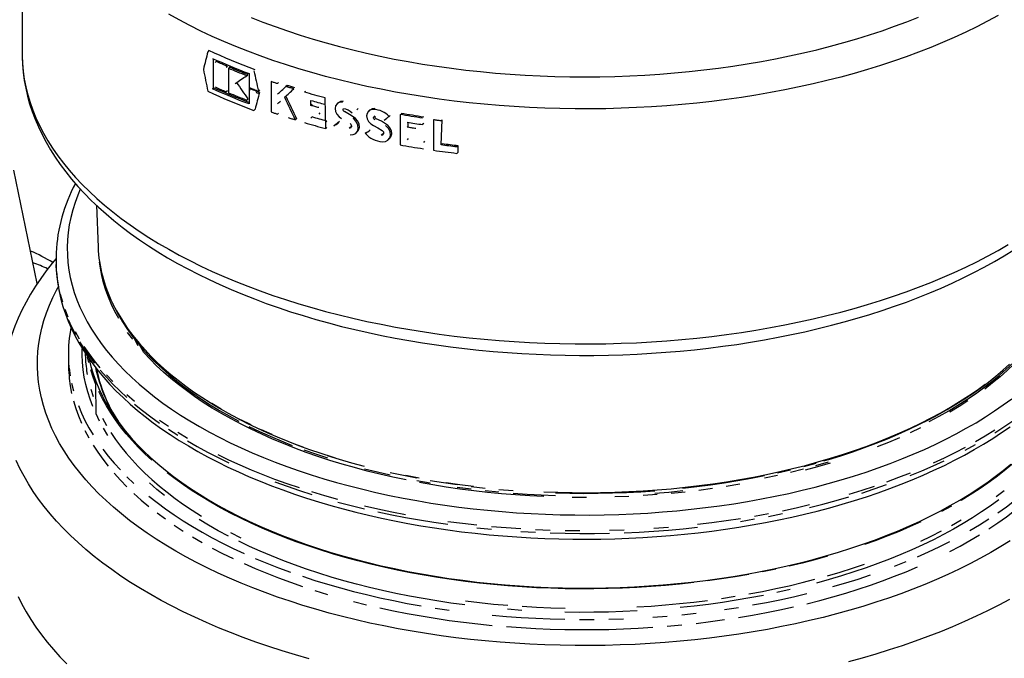
# Model space of a CAD drawing. Units: millimetres. Extents: x 106884 to 118760, y 94712 to 103137.
# Drawn here: x 117514 to 117930, y 96406 to 96676 of the extents above; entities that cross this region are included whole.
import ezdxf

# ---------------------------------------------------------------- set-up
doc = ezdxf.new("R2010")
doc.units = ezdxf.units.MM

# ---------------------------------------------------------------- blocks, each defined once
blk = doc.blocks.new('93930_170B - iso')
at = {"color": 0}
for p, q in [((3051.05, 3269.67), (3051.05, 3071.12)), ((3208.8, 3074.3), (3207.84, 3073.36)), ((3212.68, 3042.95), (3212.68, 3067.3)), ((3215.01, 3065.05), (3214.05, 3064.11)), ((3224.39, 3060.97), (3223.44, 3060.04)), ((3226.29, 3060.17), (3225.34, 3059.24)), ((3225.34, 3059.24), (3225.34, 3038.67)), ((3241.67, 3053.99), (3240.72, 3053.07)), ((3242.67, 3054.9), (3242.67, 3029.18)), ((3261.36, 3048.14), (3261.36, 3022.42)), ((3267.59, 3047.26), (3266.65, 3046.35)), ((3274.76, 3044.91), (3273.83, 3044)), ((3212.68, 3042.95), (3211.72, 3042.01)), ((3224.39, 3040.4), (3223.44, 3039.47)), ((3243.62, 3041.93), (3242.67, 3041.01)), ((3251.47, 3041.06), (3250.53, 3040.14)), ((3290.43, 3040.09), (3289.5, 3039.18)), ((3241.67, 3033.42), (3240.72, 3032.5)), ((3294.99, 3027.95), (3294.99, 3032.19)), ((3295.92, 3028.86), (3294.99, 3027.95)), ((3307.43, 3008.45), (3306.89, 3034.31)), ((3317.82, 3030.06), (3316.89, 3029.15)), ((3322.16, 3031.56), (3321.22, 3030.65)), ((3247.73, 3024.7), (3246.79, 3023.78)), ((3267.59, 3021.55), (3266.65, 3020.63)), ((3302.51, 3021.61), (3301.58, 3020.7)), ((3334.78, 3025.24), (3333.84, 3024.33)), ((3344.55, 3023.86), (3343.61, 3022.95)), ((3349.02, 3025.5), (3348.08, 3024.59)), ((3370.24, 3020.32), (3370.24, 2994.61)), ((3282.65, 3016.72), (3281.72, 3015.81)), ((3295.92, 3018.19), (3294.99, 3017.28)), ((3308.36, 3014.76), (3307.43, 3013.85)), ((3319.23, 3014.28), (3314.29, 3010.56)), ((3331.62, 3017.73), (3330.68, 3016.82)), ((3362.05, 3019.58), (3361.1, 3018.66)), ((3377.23, 3010.55), (3377.23, 3013.71)), ((3390.32, 3012.67), (3389.37, 3011.75)), ((3398.65, 3015.77), (3398.65, 2990.05)), ((3404.88, 2994.59), (3405.84, 3015.84)), ((3405.84, 3015.84), (3404.88, 3014.9)), ((3308.36, 3009.36), (3307.43, 3008.45)), ((3328.14, 3009.57), (3327.21, 3008.66)), ((3341.87, 3005.19), (3340.93, 3004.28)), ((3355.2, 3003.7), (3354.26, 3002.78)), ((3377.23, 3010.55), (3376.28, 3009.62)), ((3360.53, 2999.08), (3361.47, 3000)), ((3377.23, 2999.88), (3376.28, 2998.95)), ((3390.91, 2997.67), (3389.96, 2996.74)), ((3405.84, 2995.52), (3404.88, 2994.59)), ((3419.25, 2993.82), (3418.28, 2992.88)), ((3419.25, 2988.42), (3418.28, 2987.48)), ((3419.25, 2988.42), (3419.25, 2993.82)), ((3063.76, 2877.49), (3043.96, 2973.17)), ((3113.72, 2943.6), (3115.1, 2908.23)), ((3079.58, 2898.42), (3079.58, 2896.27)), ((3080.08, 2887.53), (3080.85, 2878.94)), ((3090.05, 2818.21), (3090.05, 2809.64))]:
    blk.add_line(p, q, dxfattribs=at)
at = {"color": 0, "flags": 128}
for points in [[(3244.4, 3102.3), (3254.47, 3098.34), (3264.75, 3094.52), (3275.23, 3090.85), (3285.9, 3087.34), (3296.76, 3083.98), (3307.8, 3080.77), (3319, 3077.73), (3330.36, 3074.84), (3341.88, 3072.12), (3353.54, 3069.57), (3365.33, 3067.18), (3377.25, 3064.97), (3389.28, 3062.92), (3401.41, 3061.05), (3413.64, 3059.35), (3425.96, 3057.83), (3438.36, 3056.49), (3450.83, 3055.32), (3463.35, 3054.33), (3475.92, 3053.53), (3488.53, 3052.9), (3501.17, 3052.45), (3513.83, 3052.19), (3526.5, 3052.1), (3539.16, 3052.2), (3551.82, 3052.48), (3564.46, 3052.94), (3577.06, 3053.58), (3589.63, 3054.4), (3602.15, 3055.4), (3614.61, 3056.58), (3627, 3057.93), (3639.32, 3059.47), (3651.54, 3061.18), (3663.67, 3063.06), (3675.7, 3065.12), (3687.6, 3067.35), (3699.39, 3069.74), (3711.03, 3072.31), (3722.54, 3075.04), (3733.89, 3077.94), (3745.09, 3080.99), (3756.11, 3084.21), (3766.96, 3087.58), (3777.62, 3091.11), (3788.08, 3094.78), (3798.34, 3098.61), (3808.4, 3102.58)], [(3875.55, 3104), (3866.68, 3099.16), (3857.55, 3094.46), (3848.17, 3089.88), (3838.56, 3085.43), (3828.71, 3081.12), (3818.65, 3076.95), (3808.36, 3072.93), (3797.87, 3069.04), (3787.17, 3065.31), (3776.29, 3061.73), (3765.21, 3058.3), (3753.96, 3055.03), (3742.54, 3051.92), (3730.97, 3048.96), (3719.24, 3046.18), (3707.36, 3043.55), (3695.35, 3041.1), (3683.22, 3038.81), (3670.97, 3036.69), (3658.62, 3034.75), (3646.16, 3032.98), (3633.62, 3031.38), (3621, 3029.97), (3608.31, 3028.72), (3595.55, 3027.66), (3582.75, 3026.78), (3569.9, 3026.07), (3557.02, 3025.55), (3544.12, 3025.21), (3531.2, 3025.04), (3518.28, 3025.06), (3505.37, 3025.26), (3492.47, 3025.64), (3479.6, 3026.2), (3466.76, 3026.94), (3453.96, 3027.86), (3441.22, 3028.96), (3428.54, 3030.24), (3415.93, 3031.69), (3403.41, 3033.32), (3390.97, 3035.13), (3378.64, 3037.11), (3366.41, 3039.26), (3354.3, 3041.58), (3342.32, 3044.07), (3330.48, 3046.73), (3318.78, 3049.55), (3307.23, 3052.53), (3295.85, 3055.68), (3284.63, 3058.98), (3273.59, 3062.44), (3262.75, 3066.05), (3252.09, 3069.82), (3241.64, 3073.73), (3231.4, 3077.79), (3221.37, 3081.98), (3211.58, 3086.32), (3202.01, 3090.79), (3192.68, 3095.4), (3183.61, 3100.13), (3174.78, 3104.99)], [(3051.05, 3071.12), (3051.05, 3070.13), (3051.28, 3063.47), (3051.86, 3056.83), (3052.79, 3050.19), (3054.07, 3043.57), (3055.7, 3036.97), (3057.68, 3030.39), (3060, 3023.85), (3062.67, 3017.34), (3065.68, 3010.87), (3069.03, 3004.44), (3072.72, 2998.06), (3076.75, 2991.74), (3081.11, 2985.48), (3085.79, 2979.27), (3090.81, 2973.14), (3096.14, 2967.08), (3101.79, 2961.1), (3107.76, 2955.2), (3114.04, 2949.38), (3120.62, 2943.65), (3127.5, 2938.02), (3134.67, 2932.49), (3142.14, 2927.06), (3149.89, 2921.73), (3157.91, 2916.52), (3166.21, 2911.42), (3174.78, 2906.44), (3183.61, 2901.58), (3192.68, 2896.85), (3202.01, 2892.24), (3211.58, 2887.77), (3221.37, 2883.43), (3231.4, 2879.23), (3241.64, 2875.18), (3252.09, 2871.26), (3262.75, 2867.5), (3273.59, 2863.89), (3284.63, 2860.43), (3295.85, 2857.12), (3307.23, 2853.98), (3318.78, 2850.99), (3330.48, 2848.17), (3342.32, 2845.52), (3354.3, 2843.03), (3366.41, 2840.7), (3378.64, 2838.55), (3390.97, 2836.57), (3403.41, 2834.77), (3415.93, 2833.14), (3428.54, 2831.68), (3441.22, 2830.41), (3453.96, 2829.31), (3466.76, 2828.39), (3479.6, 2827.65), (3492.47, 2827.09), (3505.37, 2826.71), (3518.28, 2826.51), (3531.2, 2826.49), (3544.12, 2826.65), (3557.02, 2827), (3569.9, 2827.52), (3582.75, 2828.22), (3595.55, 2829.11), (3608.31, 2830.17), (3621, 2831.41), (3633.62, 2832.83), (3646.16, 2834.43), (3658.62, 2836.2), (3670.97, 2838.14), (3683.22, 2840.26), (3695.35, 2842.54), (3707.36, 2845), (3719.24, 2847.62), (3730.97, 2850.41), (3742.54, 2853.36), (3753.96, 2856.48), (3765.21, 2859.75), (3776.29, 2863.18), (3787.17, 2866.76), (3797.87, 2870.49), (3808.36, 2874.37), (3818.65, 2878.4), (3828.71, 2882.57), (3838.56, 2886.88), (3848.17, 2891.32), (3857.55, 2895.9), (3866.68, 2900.61), (3875.55, 2905.45), (3884.17, 2910.4)], [(3051.08, 3071.11), (3051.06, 3069.08), (3051.32, 3062.42), (3051.89, 3055.77), (3052.77, 3049.13), (3053.97, 3042.5), (3055.48, 3035.9), (3057.31, 3029.32), (3059.45, 3022.76), (3061.91, 3016.24), (3064.68, 3009.74), (3067.76, 3003.29), (3071.15, 2996.88), (3074.86, 2990.52), (3078.88, 2984.2), (3083.21, 2977.95), (3087.84, 2971.76), (3092.77, 2965.64), (3098.01, 2959.6), (3103.53, 2953.63), (3109.35, 2947.75), (3115.46, 2941.96), (3121.84, 2936.26), (3128.5, 2930.66), (3135.42, 2925.16), (3142.61, 2919.77), (3150.06, 2914.49), (3157.75, 2909.32), (3165.7, 2904.27), (3173.88, 2899.33), (3182.29, 2894.52), (3190.93, 2889.84), (3199.78, 2885.28), (3208.85, 2880.85), (3218.13, 2876.56), (3227.61, 2872.4), (3237.29, 2868.37), (3247.15, 2864.49), (3257.19, 2860.74), (3267.4, 2857.13), (3277.79, 2853.67), (3288.33, 2850.36), (3299.03, 2847.19), (3309.88, 2844.18), (3320.86, 2841.31), (3331.98, 2838.59), (3343.23, 2836.03), (3354.59, 2833.63), (3366.06, 2831.38), (3377.64, 2829.29), (3389.31, 2827.35), (3401.07, 2825.58), (3412.92, 2823.96), (3424.83, 2822.51), (3436.81, 2821.22), (3448.85, 2820.1), (3460.94, 2819.13), (3473.07, 2818.33), (3485.23, 2817.7), (3497.43, 2817.23), (3509.64, 2816.92), (3521.86, 2816.78), (3534.08, 2816.81), (3546.3, 2817), (3558.5, 2817.36), (3570.68, 2817.88), (3582.84, 2818.57), (3594.95, 2819.42), (3607.03, 2820.43), (3619.05, 2821.61), (3631.01, 2822.95), (3642.9, 2824.45), (3654.71, 2826.12), (3666.45, 2827.94), (3678.09, 2829.92), (3689.63, 2832.06), (3701.07, 2834.36), (3712.39, 2836.82), (3723.59, 2839.42), (3734.67, 2842.19), (3745.61, 2845.1), (3756.41, 2848.16), (3767.05, 2851.37), (3777.55, 2854.73), (3787.88, 2858.24), (3798.04, 2861.88), (3808.02, 2865.67), (3817.82, 2869.6), (3827.44, 2873.67), (3836.85, 2877.87), (3846.07, 2882.21), (3855.07, 2886.68), (3863.86, 2891.27), (3872.44, 2896), (3880.78, 2900.85), (3888.89, 2905.82)], [(3247.73, 3058.13), (3242.69, 3060.03), (3237.69, 3061.97), (3232.75, 3063.94), (3227.85, 3065.95), (3223.01, 3067.99), (3218.22, 3070.06), (3213.49, 3072.16), (3208.8, 3074.3)], [(3211.72, 3067.73), (3215.48, 3066.05), (3219.27, 3064.4), (3223.09, 3062.76), (3226.94, 3061.15), (3230.83, 3059.55), (3234.74, 3057.98), (3238.69, 3056.43), (3242.67, 3054.9)], [(3224.39, 3060.97), (3223.21, 3061.47), (3222.03, 3061.98), (3220.85, 3062.48), (3219.67, 3062.99), (3218.5, 3063.5), (3217.33, 3064.02), (3216.17, 3064.53), (3215.01, 3065.05)], [(3240.72, 3053.07), (3238.77, 3053.82), (3236.83, 3054.58), (3234.9, 3055.35), (3232.97, 3056.12), (3231.05, 3056.89), (3229.14, 3057.67), (3227.23, 3058.45), (3225.34, 3059.24)], [(3241.67, 3053.99), (3239.72, 3054.75), (3237.78, 3055.51), (3235.84, 3056.27), (3233.92, 3057.04), (3232, 3057.82), (3230.09, 3058.6), (3228.19, 3059.38), (3226.29, 3060.17)], [(3266.65, 3046.35), (3265.99, 3046.57), (3265.32, 3046.79), (3264.66, 3047.01), (3264, 3047.24), (3263.34, 3047.46), (3262.68, 3047.69), (3262.02, 3047.91), (3261.36, 3048.14)], [(3281.36, 3042.83), (3280.53, 3043.09), (3279.71, 3043.35), (3278.88, 3043.6), (3278.06, 3043.86), (3277.23, 3044.12), (3276.41, 3044.39), (3275.59, 3044.65), (3274.76, 3044.91)], [(3207.84, 3039.93), (3212.53, 3037.79), (3217.27, 3035.69), (3222.06, 3033.62), (3226.9, 3031.59), (3231.8, 3029.59), (3236.74, 3027.62), (3241.74, 3025.68), (3246.79, 3023.78)], [(3242.67, 3029.18), (3238.69, 3030.71), (3234.74, 3032.26), (3230.83, 3033.84), (3226.94, 3035.43), (3223.09, 3037.05), (3219.27, 3038.68), (3215.48, 3040.34), (3211.72, 3042.01)], [(3242.67, 3030.46), (3239.64, 3031.63), (3235.69, 3033.19), (3231.77, 3034.76), (3227.89, 3036.36), (3224.04, 3037.98), (3220.22, 3039.61), (3216.43, 3041.27), (3212.68, 3042.95)], [(3214.05, 3043.54), (3215.21, 3043.03), (3216.38, 3042.51), (3217.55, 3042), (3218.72, 3041.49), (3219.9, 3040.98), (3221.07, 3040.47), (3222.26, 3039.97), (3223.44, 3039.47)], [(3225.34, 3038.67), (3227.23, 3037.88), (3229.14, 3037.1), (3231.05, 3036.32), (3232.97, 3035.54), (3234.9, 3034.77), (3236.83, 3034.01), (3238.77, 3033.25), (3240.72, 3032.5)], [(3242.67, 3043.07), (3243.65, 3042.7), (3244.63, 3042.33), (3245.61, 3041.96), (3246.59, 3041.59), (3247.57, 3041.23), (3248.56, 3040.87), (3249.54, 3040.5)], [(3243.65, 3040.64), (3242.67, 3041.01)], [(3251.47, 3039), (3250.49, 3039.36), (3249.5, 3039.73), (3248.51, 3040.09), (3247.53, 3040.46), (3246.55, 3040.82), (3245.57, 3041.19), (3244.59, 3041.56), (3243.62, 3041.93)], [(3250.53, 3038.08), (3249.54, 3038.45), (3248.56, 3038.81)], [(3280.43, 3041.92), (3279.6, 3042.18), (3278.77, 3042.43), (3277.95, 3042.69), (3277.12, 3042.95), (3276.3, 3043.21), (3275.47, 3043.47), (3274.65, 3043.73), (3273.83, 3044)], [(3306.89, 3034.31), (3304.7, 3034.9), (3302.51, 3035.49), (3300.32, 3036.09), (3298.15, 3036.7), (3295.97, 3037.31), (3293.81, 3037.93), (3291.65, 3038.55), (3289.5, 3039.18)], [(3294.99, 3032.19), (3296.47, 3031.77), (3297.95, 3031.35), (3299.43, 3030.94), (3300.92, 3030.53), (3302.41, 3030.12), (3303.9, 3029.71), (3305.39, 3029.31), (3306.89, 3028.91)], [(3321.22, 3030.65), (3318.9, 3030.35), (3317.01, 3029.26), (3315.78, 3027.51), (3315.33, 3025.29), (3315.72, 3022.85), (3316.89, 3020.46), (3318.73, 3018.4), (3320.93, 3016.95)], [(3322.16, 3031.56), (3319.83, 3031.26), (3317.95, 3030.18), (3317.85, 3030.04)], [(3261.36, 3022.42), (3262.02, 3022.2), (3262.68, 3021.97), (3263.34, 3021.75), (3264, 3021.52), (3264.66, 3021.3), (3265.32, 3021.08), (3265.99, 3020.85), (3266.65, 3020.63)], [(3301.58, 3026.1), (3300.75, 3026.33), (3299.93, 3026.56), (3299.1, 3026.79), (3298.28, 3027.02), (3297.45, 3027.25), (3296.63, 3027.48), (3295.81, 3027.71), (3294.99, 3027.95)], [(3331.62, 3017.73), (3327.56, 3020.43), (3323.27, 3022.75)], [(3348.08, 3024.59), (3345.68, 3024.21), (3343.73, 3023.06), (3342.46, 3021.27), (3342, 3019.03), (3342.4, 3016.61), (3343.61, 3014.27), (3345.5, 3012.27), (3347.79, 3010.88)], [(3349.02, 3025.5), (3346.62, 3025.13), (3344.67, 3023.98), (3344.57, 3023.84)], [(3389.37, 3017.15), (3386.97, 3017.52), (3384.56, 3017.9), (3382.17, 3018.29), (3379.77, 3018.68), (3377.38, 3019.08), (3375, 3019.49), (3372.62, 3019.9), (3370.24, 3020.32)], [(3390.32, 3018.07), (3387.92, 3018.45), (3385.51, 3018.83), (3383.12, 3019.21), (3380.72, 3019.61), (3378.33, 3020.01), (3375.94, 3020.41), (3373.56, 3020.82), (3371.18, 3021.24)], [(3275.69, 3017.69), (3276.44, 3017.45), (3277.19, 3017.21), (3277.95, 3016.98), (3278.7, 3016.74), (3279.45, 3016.51), (3280.21, 3016.27), (3280.96, 3016.04), (3281.72, 3015.81)], [(3289.5, 3013.47), (3291.71, 3012.82), (3293.94, 3012.18), (3296.17, 3011.54), (3298.41, 3010.91), (3300.65, 3010.29), (3302.9, 3009.67), (3305.16, 3009.06), (3307.43, 3008.45)], [(3308.36, 3014.76), (3306.79, 3015.18), (3305.23, 3015.6), (3303.67, 3016.03), (3302.12, 3016.45), (3300.56, 3016.88), (3299.01, 3017.31), (3297.47, 3017.75), (3295.92, 3018.19)], [(3327.98, 3012.68), (3328.61, 3012.07), (3329.05, 3011.34), (3329.24, 3010.56), (3329.16, 3009.83), (3328.82, 3009.22), (3328.26, 3008.81), (3327.54, 3008.65), (3327.21, 3008.66)], [(3328.06, 3003.11), (3330.66, 3003.31), (3332.84, 3004.38), (3334.34, 3006.19), (3334.99, 3008.54), (3334.73, 3011.15), (3333.57, 3013.74), (3331.66, 3016.01), (3330.68, 3016.82)], [(3334.15, 3005.75), (3335.28, 3007.11), (3335.93, 3009.46), (3335.66, 3012.07), (3334.51, 3014.65), (3332.6, 3016.93), (3331.62, 3017.73)], [(3349.23, 3015.81), (3348.67, 3016.16), (3348.22, 3016.64), (3347.94, 3017.19), (3347.86, 3017.77), (3347.98, 3018.29), (3348.28, 3018.71), (3348.75, 3018.97), (3349.3, 3019.05)], [(3358.78, 3011.97), (3354.6, 3014.54), (3350.17, 3016.73)], [(3361.4, 3000.07), (3362.57, 3001.49), (3363.23, 3003.86), (3362.95, 3006.45), (3361.77, 3008.98), (3359.81, 3011.18), (3358.78, 3011.97)], [(3376.28, 3013.87), (3377.91, 3013.59), (3379.54, 3013.32), (3381.18, 3013.05), (3382.81, 3012.78), (3384.45, 3012.52), (3386.09, 3012.26), (3387.73, 3012), (3389.37, 3011.75)], [(3404.88, 3014.9), (3404.1, 3015.01), (3403.32, 3015.12), (3402.54, 3015.22), (3401.76, 3015.33), (3400.98, 3015.44), (3400.2, 3015.55), (3399.43, 3015.66), (3398.65, 3015.77)], [(3329.09, 3009.7), (3328.47, 3009.56), (3328.14, 3009.57)], [(3347.79, 3010.88), (3351.47, 3009.04), (3355.05, 3006.83)], [(3355.05, 3006.83), (3355.71, 3006.24), (3356.16, 3005.51), (3356.35, 3004.74), (3356.27, 3004.01), (3355.93, 3003.4), (3355.35, 3002.97), (3354.61, 3002.78), (3354.26, 3002.78)], [(3355.14, 2997.26), (3357.83, 2997.54), (3360.08, 2998.69), (3361.63, 3000.57), (3362.29, 3002.94), (3362.01, 3005.53), (3360.82, 3008.06), (3358.87, 3010.26), (3357.84, 3011.05)], [(3356.19, 3003.86), (3355.55, 3003.7), (3355.2, 3003.7)], [(3383.53, 3008.42), (3382.62, 3008.57), (3381.72, 3008.72), (3380.81, 3008.87), (3379.9, 3009.02), (3379, 3009.17), (3378.09, 3009.32), (3377.19, 3009.47), (3376.28, 3009.62)], [(3419.25, 2993.82), (3417.57, 2994.03), (3415.89, 2994.23), (3414.21, 2994.44), (3412.53, 2994.65), (3410.86, 2994.86), (3409.18, 2995.08), (3407.51, 2995.3), (3405.84, 2995.52)], [(3370.24, 2994.61), (3372.69, 2994.17), (3375.14, 2993.75), (3377.6, 2993.33), (3380.06, 2992.92), (3382.53, 2992.51), (3385, 2992.12), (3387.48, 2991.72), (3389.96, 2991.34)], [(3398.65, 2990.05), (3401.09, 2989.71), (3403.54, 2989.37), (3405.99, 2989.04), (3408.44, 2988.71), (3410.89, 2988.4), (3413.35, 2988.08), (3415.82, 2987.78), (3418.28, 2987.48)], [(3418.28, 2992.88), (3416.6, 2993.08), (3414.92, 2993.29), (3413.25, 2993.5), (3411.57, 2993.71), (3409.9, 2993.92), (3408.22, 2994.14), (3406.55, 2994.36), (3404.88, 2994.59)], [(3100.08, 2957.2), (3097.99, 2952.25), (3095.67, 2945.99), (3093.7, 2939.71), (3092.08, 2933.39), (3090.8, 2927.06), (3089.87, 2920.7), (3089.29, 2914.34), (3089.06, 2907.97), (3089.18, 2901.6), (3089.65, 2895.24), (3090.47, 2888.88), (3091.64, 2882.54), (3093.16, 2876.22), (3095.02, 2869.92), (3097.23, 2863.65), (3099.78, 2857.42), (3102.68, 2851.23), (3105.91, 2845.08), (3109.48, 2838.98), (3113.38, 2832.94), (3117.62, 2826.95), (3122.18, 2821.03), (3127.06, 2815.18), (3132.27, 2809.4), (3137.79, 2803.7), (3143.62, 2798.08), (3149.75, 2792.55), (3156.19, 2787.11), (3162.92, 2781.77), (3169.95, 2776.53), (3177.26, 2771.39), (3184.85, 2766.36), (3192.71, 2761.45), (3200.84, 2756.65), (3209.23, 2751.97), (3217.88, 2747.41), (3226.77, 2742.98), (3235.9, 2738.69), (3245.26, 2734.52), (3254.85, 2730.5), (3264.65, 2726.62), (3274.67, 2722.88), (3284.89, 2719.29), (3295.29, 2715.85), (3305.89, 2712.57), (3316.66, 2709.43), (3327.6, 2706.46), (3338.69, 2703.65), (3349.94, 2701), (3361.33, 2698.52), (3372.85, 2696.2), (3384.49, 2694.05), (3396.25, 2692.07), (3408.11, 2690.27), (3420.06, 2688.63), (3432.1, 2687.18), (3444.22, 2685.9), (3456.4, 2684.79), (3468.63, 2683.87), (3480.92, 2683.12), (3493.23, 2682.55), (3505.58, 2682.16), (3517.94, 2681.95), (3530.31, 2681.92), (3542.67, 2682.08), (3555.02, 2682.41), (3567.35, 2682.92), (3579.64, 2683.61), (3591.9, 2684.48), (3604.09, 2685.53), (3616.23, 2686.76), (3628.29, 2688.16), (3640.28, 2689.74), (3652.17, 2691.49), (3663.96, 2693.42), (3675.64, 2695.51), (3687.2, 2697.78), (3698.63, 2700.21), (3709.92, 2702.81), (3721.06, 2705.57), (3732.05, 2708.49), (3742.87, 2711.57), (3753.52, 2714.81), (3763.99, 2718.2), (3774.27, 2721.75), (3784.35, 2725.44), (3794.22, 2729.28), (3803.88, 2733.26), (3813.31, 2737.38), (3822.51, 2741.63), (3831.48, 2746.02), (3840.2, 2750.53), (3848.67, 2755.18), (3856.88, 2759.94), (3864.83, 2764.82), (3872.51, 2769.81), (3879.9, 2774.92), (3887.02, 2780.13)], [(3079.76, 2898.7), (3076.44, 2894.76), (3071.39, 2888.32), (3066.64, 2881.79), (3062.21, 2875.2), (3058.1, 2868.54), (3054.31, 2861.82), (3050.84, 2855.06), (3047.69, 2848.25), (3044.86, 2841.41), (3042.37, 2834.53), (3040.19, 2827.64), (3038.34, 2820.72), (3036.81, 2813.78), (3035.6, 2806.84), (3034.71, 2799.89), (3034.14, 2792.94), (3033.89, 2785.99), (3033.91, 2783.97)], [(3079.58, 2896.27), (3079.67, 2891.82), (3079.68, 2891.43)], [(3132.61, 2847.95), (3129.36, 2853.9), (3126.45, 2859.89), (3123.88, 2865.92), (3121.66, 2871.99), (3119.78, 2878.09), (3118.24, 2884.22), (3117.06, 2890.37), (3116.34, 2895.51)], [(3080.08, 2887.53), (3079.68, 2893.64)], [(3079.72, 2891.13), (3079.77, 2889.48), (3080.26, 2883.18), (3081.08, 2876.9), (3082.2, 2870.63), (3083.65, 2864.38), (3085.4, 2858.15), (3087.47, 2851.94), (3089.85, 2845.77), (3092.55, 2839.63), (3095.55, 2833.53), (3098.87, 2827.47), (3102.49, 2821.46), (3106.42, 2815.5), (3110.65, 2809.6), (3115.18, 2803.76), (3120.01, 2798), (3125.13, 2792.3), (3130.54, 2786.68), (3136.24, 2781.14), (3142.21, 2775.69), (3148.46, 2770.33), (3154.98, 2765.06), (3161.76, 2759.89), (3168.8, 2754.82), (3176.09, 2749.86), (3183.63, 2745), (3191.42, 2740.26), (3199.43, 2735.63), (3207.68, 2731.12), (3216.15, 2726.73), (3224.84, 2722.47), (3233.74, 2718.33), (3242.85, 2714.32), (3252.15, 2710.44), (3261.64, 2706.69), (3271.32, 2703.08), (3281.18, 2699.6), (3291.21, 2696.27), (3301.4, 2693.07), (3311.75, 2690.03), (3322.25, 2687.13), (3332.89, 2684.37), (3343.66, 2681.77), (3354.56, 2679.31), (3365.59, 2677.01), (3376.72, 2674.87), (3387.96, 2672.87), (3399.29, 2671.04), (3410.72, 2669.36), (3422.22, 2667.85), (3433.79, 2666.49), (3445.43, 2665.29), (3457.13, 2664.26), (3468.88, 2663.39), (3480.66, 2662.68), (3492.48, 2662.13), (3504.31, 2661.75), (3516.17, 2661.53), (3528.03, 2661.47), (3539.89, 2661.58), (3551.74, 2661.86), (3563.57, 2662.29), (3575.38, 2662.89), (3587.15, 2663.66), (3598.88, 2664.59), (3610.56, 2665.67), (3622.17, 2666.92), (3633.73, 2668.33), (3645.2, 2669.91), (3656.6, 2671.63), (3667.9, 2673.52), (3679.1, 2675.56), (3690.2, 2677.76), (3701.18, 2680.11), (3712.04, 2682.62), (3722.77, 2685.27), (3733.36, 2688.07), (3743.81, 2691.02), (3754.1, 2694.12), (3764.24, 2697.36), (3774.21, 2700.74), (3784.01, 2704.26), (3793.62, 2707.91), (3803.05, 2711.71), (3812.29, 2715.63), (3821.33, 2719.69), (3830.16, 2723.87), (3838.77, 2728.17), (3847.17, 2732.6), (3855.35, 2737.15), (3863.29, 2741.82), (3870.99, 2746.6), (3878.46, 2751.5), (3885.67, 2756.5)], [(3081.97, 2874.66), (3080.85, 2881.09)], [(3885.87, 2660.25), (3877.74, 2655.2), (3869.34, 2650.27), (3860.69, 2645.46), (3851.78, 2640.77), (3842.62, 2636.21), (3833.22, 2631.79), (3823.59, 2627.5), (3813.73, 2623.34), (3803.65, 2619.33), (3793.37, 2615.46), (3782.88, 2611.74), (3772.19, 2608.17), (3761.32, 2604.76), (3750.27, 2601.5), (3739.05, 2598.39), (3727.67, 2595.45), (3716.13, 2592.67), (3704.45, 2590.05), (3692.64, 2587.61), (3680.69, 2585.33), (3668.63, 2583.22), (3656.47, 2581.28), (3644.2, 2579.52), (3631.84, 2577.93), (3619.41, 2576.51), (3606.9, 2575.28), (3594.33, 2574.22), (3581.71, 2573.34), (3569.04, 2572.64), (3556.35, 2572.12), (3543.63, 2571.78), (3530.9, 2571.62), (3518.16, 2571.64), (3505.43, 2571.84), (3492.72, 2572.23), (3480.03, 2572.79), (3467.37, 2573.53), (3454.76, 2574.45), (3442.21, 2575.56), (3429.72, 2576.83), (3417.3, 2578.29), (3404.96, 2579.92), (3392.72, 2581.73), (3380.58, 2583.7), (3368.54, 2585.86), (3356.63, 2588.18), (3344.85, 2590.66), (3333.2, 2593.32), (3321.7, 2596.14), (3310.36, 2599.12), (3299.18, 2602.26), (3288.17, 2605.56), (3277.34, 2609.01), (3266.7, 2612.62), (3256.26, 2616.37), (3246.02, 2620.27), (3235.99, 2624.32), (3226.19, 2628.51), (3216.61, 2632.83), (3207.27, 2637.29), (3198.17, 2641.88), (3189.32, 2646.6), (3180.73, 2651.44), (3172.39, 2656.4), (3164.33, 2661.47), (3156.54, 2666.66), (3149.03, 2671.96), (3141.81, 2677.36), (3134.88, 2682.87), (3128.24, 2688.47), (3121.91, 2694.16), (3115.89, 2699.94), (3110.17, 2705.8), (3104.78, 2711.74), (3099.7, 2717.76), (3094.94, 2723.84), (3090.52, 2729.99), (3086.42, 2736.2), (3082.66, 2742.47), (3079.24, 2748.79), (3076.15, 2755.15), (3073.41, 2761.56), (3071, 2768), (3068.95, 2774.47), (3067.24, 2780.98), (3065.88, 2787.5), (3064.87, 2794.04), (3064.21, 2800.59), (3063.9, 2807.14), (3063.95, 2813.7), (3064.34, 2820.26), (3065.08, 2826.81), (3066.18, 2833.34), (3067.62, 2839.86), (3069.41, 2846.36), (3071.55, 2852.82), (3074.03, 2859.26), (3076.85, 2865.65), (3080.02, 2872.01), (3081.38, 2874.52)], [(3081.97, 2872.51), (3083.44, 2866.11)], [(3085.26, 2861.88), (3083.44, 2868.26)], [(3089.93, 2849.21), (3087.42, 2855.52)], [(3127.37, 2860.95), (3128.8, 2858.12)], [(3127.46, 2860.67), (3127.72, 2860.1), (3130.69, 2854.41), (3133.96, 2848.77), (3137.53, 2843.18), (3141.4, 2837.64), (3145.57, 2832.16), (3150.03, 2826.74), (3154.78, 2821.39), (3159.82, 2816.1), (3165.14, 2810.89), (3170.73, 2805.76), (3176.6, 2800.72), (3182.74, 2795.76), (3189.14, 2790.89), (3195.8, 2786.11), (3202.72, 2781.43), (3209.88, 2776.85), (3217.29, 2772.38), (3224.93, 2768.02), (3232.81, 2763.76), (3240.91, 2759.63), (3249.23, 2755.61), (3257.76, 2751.71), (3266.49, 2747.93), (3275.43, 2744.28), (3284.56, 2740.76), (3293.87, 2737.38), (3303.37, 2734.12), (3313.03, 2731.01), (3315.55, 2730.24)], [(3130.6, 2854.25), (3132.25, 2851.18), (3135.72, 2845.25), (3139.52, 2839.38), (3143.66, 2833.57), (3148.12, 2827.82), (3152.92, 2822.14), (3158.03, 2816.53), (3163.46, 2811.01), (3169.2, 2805.57), (3175.25, 2800.22), (3181.61, 2794.96), (3188.26, 2789.8), (3195.2, 2784.75), (3202.43, 2779.8), (3209.93, 2774.96), (3217.71, 2770.24), (3225.75, 2765.64), (3234.06, 2761.16)], [(3728.23, 2727.75), (3736.07, 2730.08), (3745.78, 2733.15), (3755.33, 2736.36), (3764.7, 2739.71), (3773.88, 2743.19), (3782.88, 2746.8), (3791.68, 2750.53), (3800.27, 2754.4), (3808.66, 2758.38), (3816.83, 2762.48), (3824.77, 2766.7), (3832.49, 2771.03), (3839.97, 2775.47), (3847.2, 2780.01), (3854.2, 2784.66), (3860.94, 2789.41), (3867.42, 2794.25), (3873.64, 2799.19), (3879.59, 2804.21), (3885.27, 2809.31)], [(3089.93, 2847.05), (3092.78, 2840.77), (3095.97, 2834.54)], [(3132.05, 2852.16), (3135.64, 2846.26), (3139.56, 2840.41)], [(3092.16, 2840.29), (3091.72, 2837.84), (3090.81, 2831.47), (3090.25, 2825.1), (3090.05, 2818.71), (3090.2, 2812.33)], [(3099.5, 2830.5), (3095.97, 2836.69)], [(3144.36, 2830.44), (3140.11, 2836.21)], [(3148.93, 2824.73), (3143.82, 2834.63)], [(3375.35, 2711.54), (3364.26, 2713.89), (3353.3, 2716.41), (3342.5, 2719.09), (3331.85, 2721.94), (3321.37, 2724.94), (3311.06, 2728.1), (3300.93, 2731.41), (3291, 2734.87), (3281.27, 2738.48), (3271.75, 2742.24), (3262.44, 2746.14), (3253.36, 2750.17), (3244.51, 2754.35), (3235.91, 2758.65), (3227.55, 2763.08), (3219.44, 2767.63), (3211.6, 2772.31), (3204.03, 2777.1), (3196.73, 2782), (3189.71, 2787.01), (3182.98, 2792.12), (3176.54, 2797.34), (3170.4, 2802.64), (3164.57, 2808.04), (3159.04, 2813.52), (3153.83, 2819.09), (3148.4, 2828.91)], [(3099.5, 2828.35), (3103.37, 2822.21), (3107.57, 2816.14), (3112.1, 2810.12)], [(3110.74, 2773.48), (3108.4, 2779.66), (3106.42, 2785.87), (3104.79, 2792.12), (3103.5, 2798.38), (3102.57, 2804.66), (3101.98, 2810.95), (3101.75, 2817.25), (3101.82, 2822.28)], [(3116.95, 2806.33), (3112.1, 2812.28), (3107.57, 2818.29), (3103.37, 2824.37)], [(3090.2, 2812.33), (3090.7, 2797.38), (3091.55, 2791.01), (3092.76, 2784.66)], [(3107.27, 2810.82), (3106.28, 2815.45)], [(3107.63, 2813.63), (3107.64, 2813.61), (3109.12, 2807.38), (3110.96, 2801.18), (3113.15, 2795), (3115.68, 2788.86), (3118.56, 2782.76), (3121.78, 2776.71), (3125.33, 2770.71), (3129.23, 2764.76), (3133.45, 2758.88), (3138.01, 2753.05), (3142.89, 2747.3), (3148.09, 2741.63), (3153.61, 2736.03), (3159.44, 2730.52), (3165.58, 2725.1), (3172.02, 2719.77), (3178.75, 2714.54), (3185.78, 2709.41), (3193.09, 2704.39), (3200.69, 2699.48), (3208.55, 2694.69), (3216.68, 2690.02), (3225.07, 2685.47), (3233.72, 2681.04), (3242.6, 2676.75), (3251.73, 2672.59), (3261.09, 2668.57), (3270.66, 2664.69), (3280.45, 2660.95), (3290.45, 2657.36), (3300.65, 2653.93), (3311.03, 2650.64), (3321.6, 2647.51), (3332.33, 2644.54), (3343.23, 2641.74), (3354.28, 2639.09), (3365.48, 2636.61), (3376.81, 2634.3), (3388.26, 2632.16), (3399.83, 2630.19), (3411.51, 2628.4), (3423.28, 2626.78), (3435.14, 2625.33), (3447.08, 2624.07), (3459.08, 2622.98), (3471.13, 2622.07), (3483.24, 2621.34), (3495.38, 2620.79), (3507.54, 2620.43), (3519.72, 2620.24), (3531.91, 2620.24), (3544.09, 2620.42), (3556.25, 2620.78), (3568.39, 2621.32), (3580.5, 2622.04), (3592.56, 2622.94), (3604.56, 2624.02), (3616.5, 2625.28), (3628.36, 2626.72), (3640.14, 2628.33), (3651.82, 2630.12), (3663.39, 2632.08), (3674.85, 2634.22), (3686.19, 2636.52), (3697.39, 2638.99), (3708.44, 2641.63), (3719.35, 2644.43), (3730.09, 2647.4), (3740.66, 2650.52), (3751.05, 2653.8), (3761.26, 2657.23), (3771.26, 2660.81), (3781.06, 2664.54), (3790.65, 2668.41), (3800.01, 2672.43), (3809.15, 2676.58), (3818.04, 2680.87), (3826.7, 2685.29), (3835.1, 2689.84), (3843.24, 2694.51), (3851.11, 2699.3), (3858.72, 2704.2), (3866.04, 2709.22), (3873.08, 2714.34), (3879.83, 2719.57), (3886.28, 2724.89)], [(3090.05, 2809.64), (3090.2, 2803.76)], [(3090.7, 2805.95), (3091.55, 2799.58)], [(3105.48, 2803.75), (3105.99, 2800.64)], [(3113.18, 2792.29), (3110.87, 2798.44), (3108.89, 2804.62)], [(3116.95, 2804.18), (3122.13, 2798.3), (3127.62, 2792.51), (3133.43, 2786.79), (3139.54, 2781.17)], [(3817.41, 2760.83), (3825.73, 2765.3), (3833.8, 2769.89), (3841.59, 2774.6), (3849.12, 2779.43), (3856.37, 2784.37), (3863.33, 2789.42), (3870, 2794.57), (3876.38, 2799.82), (3882.45, 2805.17), (3888.22, 2810.6)], [(3889.06, 2809.52), (3883.3, 2804.09), (3877.25, 2798.76), (3870.89, 2793.52), (3864.24, 2788.38)], [(3127.62, 2794.66), (3122.13, 2800.46)], [(3092.76, 2793.23), (3094.31, 2786.89)], [(3108.89, 2788.21), (3110.87, 2782.03)], [(3116.43, 2761.23), (3113.41, 2767.33), (3113.18, 2792.29)], [(3491.68, 2701.52), (3503.66, 2701.09), (3515.66, 2700.84), (3527.67, 2700.78), (3539.68, 2700.89), (3551.68, 2701.19), (3563.66, 2701.66), (3575.6, 2702.32), (3587.5, 2703.16), (3599.35, 2704.17), (3611.14, 2705.36), (3622.85, 2706.73), (3634.48, 2708.28), (3646.02, 2709.99), (3657.46, 2711.89), (3668.78, 2713.95), (3679.98, 2716.18), (3691.05, 2718.58), (3701.98, 2721.15), (3712.76, 2723.88), (3723.38, 2726.77), (3733.84, 2729.82), (3744.11, 2733.02), (3754.2, 2736.38), (3764.09, 2739.89), (3773.78, 2743.55), (3783.26, 2747.35), (3792.52, 2751.29), (3801.55, 2755.37), (3810.34, 2759.58), (3818.9, 2763.92), (3827.2, 2768.39), (3835.24, 2772.99), (3843.02, 2777.7), (3850.54, 2782.53), (3857.77, 2787.47), (3864.72, 2792.51)], [(3885.18, 2610.6), (3876.06, 2605.72), (3866.68, 2600.96), (3857.06, 2596.34), (3847.21, 2591.85), (3837.12, 2587.49), (3826.82, 2583.28), (3816.29, 2579.21), (3805.56, 2575.29), (3794.63, 2571.51), (3783.51, 2567.89), (3772.21, 2564.42), (3760.73, 2561.11), (3749.08, 2557.96)], [(3293.45, 2560.53), (3281.94, 2563.82), (3270.6, 2567.26), (3259.45, 2570.85), (3248.48, 2574.6), (3237.71, 2578.49), (3227.15, 2582.54), (3216.81, 2586.73), (3206.68, 2591.05), (3196.78, 2595.52), (3187.12, 2600.12), (3177.7, 2604.85), (3168.53, 2609.71), (3159.62, 2614.7), (3150.97, 2619.8), (3142.58, 2625.03), (3134.47, 2630.36), (3126.64, 2635.81), (3119.09, 2641.36), (3111.84, 2647.02), (3104.88, 2652.77), (3098.22, 2658.62), (3091.87, 2664.55), (3085.83, 2670.57), (3080.1, 2676.67), (3074.7, 2682.85), (3069.61, 2689.1), (3064.85, 2695.42), (3060.42, 2701.8), (3056.33, 2708.24), (3052.57, 2714.74), (3049.14, 2721.28), (3046.06, 2727.87)], [(3160.68, 2728.22), (3154.76, 2733.68), (3149.14, 2739.24), (3143.84, 2744.87), (3138.86, 2750.58), (3134.2, 2756.37), (3129.86, 2762.22), (3125.86, 2768.13), (3122.18, 2774.09), (3118.84, 2780.11), (3115.84, 2786.18)], [(3145.96, 2777.78), (3139.54, 2783.32)], [(3094.31, 2778.32), (3096.21, 2772.01), (3098.46, 2765.74), (3101.06, 2759.49)], [(3098.46, 2774.31), (3101.06, 2768.07), (3104, 2761.86), (3107.28, 2755.71), (3110.9, 2749.6)], [(3145.96, 2775.63), (3152.68, 2770.18), (3159.69, 2764.84), (3167, 2759.6)], [(3211.15, 2776.41), (3219.01, 2771.73)], [(3217.71, 2772.04), (3216.18, 2772.95)], [(3850.07, 2778.41), (3842.57, 2773.59), (3834.8, 2768.89)], [(3118.84, 2763.71), (3122.18, 2757.69)], [(3242.61, 2758.61), (3234.06, 2762.96)], [(3235.49, 2762.74), (3244.11, 2758.43)], [(3824.77, 2766.57), (3817.41, 2762.63), (3808.84, 2758.29), (3800.02, 2754.08), (3790.97, 2750.01), (3781.69, 2746.07), (3772.19, 2742.28), (3762.47, 2738.63), (3752.56, 2735.13), (3742.44, 2731.78), (3732.14, 2728.58)], [(3123.48, 2749.17), (3119.79, 2755.17)], [(3133.93, 2758.25), (3132.98, 2759.67), (3131.99, 2761.18)], [(3174.58, 2756.62), (3167, 2761.75)], [(3174.58, 2754.47), (3182.44, 2749.45)], [(3242.61, 2756.81), (3251.41, 2752.59), (3260.44, 2748.5), (3269.71, 2744.56), (3279.19, 2740.75)], [(3260.44, 2750.31), (3251.41, 2754.39)], [(3252.97, 2754.25), (3262.07, 2750.21)], [(3809.94, 2755.5), (3801.15, 2751.29)], [(3872.68, 2751.34), (3880.43, 2756.4), (3887.91, 2761.58)], [(3104, 2753.29), (3107.28, 2747.14)], [(3125.86, 2751.72), (3129.86, 2745.81), (3134.2, 2739.96), (3138.86, 2734.17), (3143.84, 2728.46), (3149.14, 2722.83), (3154.76, 2717.27), (3160.68, 2711.81), (3166.9, 2706.43), (3173.43, 2701.15), (3180.25, 2695.96), (3187.35, 2690.88), (3194.73, 2685.91), (3202.39, 2681.04)], [(3190.57, 2746.69), (3182.44, 2751.6)], [(3792.14, 2747.22), (3782.89, 2743.28), (3773.43, 2739.49)], [(3872.68, 2753.49), (3864.65, 2748.54), (3856.35, 2743.71)], [(3110.9, 2741.03), (3114.85, 2734.98), (3119.14, 2728.99), (3123.76, 2723.06)], [(3119.14, 2737.56), (3123.76, 2731.64), (3128.7, 2725.78), (3133.96, 2720)], [(3190.57, 2744.54), (3198.96, 2739.76), (3207.61, 2735.09), (3216.52, 2730.56), (3225.66, 2726.15)], [(3288.89, 2738.9), (3279.19, 2742.56)], [(3288.89, 2737.09), (3298.79, 2733.58), (3308.89, 2730.22)], [(3847.8, 2739), (3838.99, 2734.41), (3829.94, 2729.96), (3820.64, 2725.64)], [(3847.8, 2736.85), (3856.35, 2741.56)], [(3285.23, 2704.79), (3274.78, 2708.35), (3264.53, 2712.05), (3254.49, 2715.9), (3244.65, 2719.9), (3235.04, 2724.03), (3225.66, 2728.3), (3216.52, 2732.71)], [(3340.27, 2722.88), (3329.64, 2725.77), (3319.18, 2728.82), (3308.89, 2732.02)], [(3340.27, 2721.07), (3351.07, 2718.35), (3362.01, 2715.78)], [(3700.22, 2718.15), (3711.02, 2720.86)], [(3721.67, 2725.55), (3711.02, 2722.67)], [(3733.54, 2725.78), (3723.1, 2722.73), (3712.5, 2719.85)], [(3721.67, 2723.74), (3732.14, 2726.78)], [(3801.37, 2715.25), (3811.12, 2719.3), (3820.64, 2723.48), (3829.94, 2727.81)], [(3887.14, 2724.48), (3880.7, 2719.17), (3873.98, 2713.95), (3866.96, 2708.84), (3859.66, 2703.83), (3852.08, 2698.93), (3844.24, 2694.15)], [(3128.7, 2717.21), (3133.96, 2711.43), (3139.54, 2705.73)], [(3139.54, 2714.3), (3145.43, 2708.68)], [(3618.34, 2624.79), (3606.44, 2623.5), (3594.47, 2622.4), (3582.45, 2621.47), (3570.38, 2620.73), (3558.28, 2620.16), (3546.14, 2619.77), (3533.99, 2619.56), (3521.84, 2619.53), (3509.68, 2619.69), (3497.54, 2620.02), (3485.43, 2620.53), (3473.35, 2621.22), (3461.31, 2622.1), (3449.32, 2623.15), (3437.4, 2624.37), (3425.56, 2625.78), (3413.79, 2627.36), (3402.12, 2629.11), (3390.55, 2631.04), (3379.1, 2633.13), (3367.77, 2635.4), (3356.56, 2637.83), (3345.5, 2640.43), (3334.59, 2643.19), (3323.84, 2646.11), (3313.26, 2649.19), (3302.85, 2652.43), (3292.63, 2655.82), (3282.6, 2659.36), (3272.78, 2663.05), (3263.16, 2666.88), (3253.77, 2670.85), (3244.59, 2674.96), (3235.66, 2679.2), (3226.96, 2683.58), (3218.52, 2688.08), (3210.32, 2692.71), (3202.39, 2697.45), (3194.73, 2702.32), (3187.35, 2707.29), (3180.25, 2712.37), (3173.43, 2717.55)], [(3384.31, 2712.96), (3373.1, 2715.19), (3362.01, 2717.59)], [(3375.13, 2715.56), (3386.37, 2713.37)], [(3678.17, 2715.02), (3666.94, 2712.8), (3655.59, 2710.76), (3644.13, 2708.88), (3632.57, 2707.19), (3620.91, 2705.66), (3609.18, 2704.32)], [(3678.17, 2713.21), (3689.26, 2715.6)], [(3700.22, 2719.95), (3689.26, 2717.4)], [(3801.37, 2717.4), (3791.4, 2713.49), (3781.23, 2709.73)], [(3171.34, 2698.3), (3164.78, 2703.61), (3158.51, 2709.02)], [(3264.53, 2709.9), (3274.78, 2706.19), (3285.23, 2702.64), (3295.87, 2699.24)], [(3384.31, 2711.16), (3395.65, 2709.1)], [(3491.73, 2697.52), (3479.79, 2698.12), (3467.89, 2698.91), (3456.05, 2699.87), (3444.26, 2701.02), (3432.54, 2702.34), (3420.9, 2703.83), (3409.35, 2705.5), (3397.91, 2707.34), (3386.57, 2709.36)], [(3418.66, 2707.31), (3407.11, 2709.02), (3395.65, 2710.9)], [(3409.19, 2709.51), (3420.75, 2707.84), (3432.41, 2706.34)], [(3418.66, 2705.5), (3430.31, 2703.97)], [(3442.04, 2704.41), (3430.31, 2705.77)], [(3634.33, 2704.27), (3622.71, 2702.72)], [(3657.27, 2707.87), (3645.85, 2705.98)], [(3770.85, 2706.12), (3760.29, 2702.66), (3749.53, 2699.36)], [(3760.29, 2700.51), (3770.85, 2703.97), (3781.23, 2707.58)], [(3145.43, 2700.11), (3151.63, 2694.58), (3158.13, 2689.15)], [(3158.13, 2697.72), (3164.93, 2692.38), (3172.02, 2687.15), (3179.4, 2682.01), (3187.06, 2676.99), (3194.99, 2672.09), (3203.19, 2667.3), (3211.65, 2662.63), (3220.36, 2658.09), (3229.32, 2653.68), (3238.52, 2649.41)], [(3317.69, 2695.05), (3306.69, 2698.14), (3295.87, 2701.39)], [(3442.04, 2702.61), (3453.84, 2701.43)], [(3465.7, 2702.23), (3453.84, 2703.23)], [(3465.7, 2700.42), (3477.62, 2699.6), (3489.58, 2698.96), (3501.57, 2698.5)], [(3585.5, 2702.16), (3573.58, 2701.35), (3561.62, 2700.72), (3549.63, 2700.28), (3537.62, 2700.01), (3525.6, 2699.93), (3513.58, 2700.02), (3501.57, 2700.3)], [(3527.67, 2696.78), (3515.68, 2696.84)], [(3563.6, 2697.66), (3551.65, 2697.19)], [(3587.42, 2699.15), (3575.53, 2698.32)], [(3585.5, 2700.36), (3597.37, 2701.34), (3609.18, 2702.51)], [(3611.02, 2701.36), (3599.25, 2700.17)], [(3716.26, 2688.23), (3727.51, 2691.06), (3738.61, 2694.05), (3749.53, 2697.2)], [(3873.98, 2697.54), (3880.7, 2702.76)], [(3317.69, 2692.9), (3328.84, 2689.97), (3340.15, 2687.2)], [(3374.93, 2682.05), (3363.21, 2684.31), (3351.61, 2686.75), (3340.15, 2689.35)], [(3716.26, 2690.39), (3704.85, 2687.72), (3693.31, 2685.22)], [(3876.04, 2694.67), (3868.98, 2689.53), (3861.64, 2684.49), (3854.02, 2679.56), (3846.12, 2674.75), (3837.96, 2670.06), (3829.54, 2665.5), (3820.87, 2661.05), (3811.96, 2656.74), (3802.8, 2652.57), (3793.42, 2648.53), (3783.81, 2644.63), (3773.99, 2640.88), (3763.97, 2637.27), (3753.75, 2633.81), (3743.33, 2630.51), (3732.74, 2627.36), (3721.98, 2624.38)], [(3836.12, 2689.49), (3827.75, 2684.95)], [(3867.7, 2670.13), (3875.26, 2675.19), (3882.54, 2680.36), (3889.53, 2685.63), (3896.23, 2691)], [(3875.26, 2683.76), (3882.54, 2688.93), (3889.53, 2694.2)], [(3164.93, 2683.81), (3172.02, 2678.57)], [(3351.61, 2684.6), (3363.21, 2682.16), (3374.93, 2679.89), (3386.77, 2677.8), (3398.72, 2675.87), (3410.77, 2674.12)], [(3657.92, 2678.73), (3645.91, 2676.91), (3633.8, 2675.27), (3621.61, 2673.8)], [(3681.63, 2682.89), (3669.84, 2680.72)], [(3681.63, 2680.73), (3693.31, 2683.07)], [(3851.75, 2668.93), (3859.86, 2673.76), (3867.7, 2678.7)], [(3047.56, 2613.14), (3050.81, 2606.57), (3054.4, 2600.05), (3058.33, 2593.58), (3062.6, 2587.17), (3067.19, 2580.82), (3072.11, 2574.54), (3077.36, 2568.32), (3082.93, 2562.18), (3088.81, 2556.12)], [(3179.4, 2673.44), (3187.06, 2668.42)], [(3225.19, 2664.12), (3216.69, 2668.65), (3208.45, 2673.3), (3200.48, 2678.08)], [(3435.14, 2673.29), (3422.92, 2674.69), (3410.77, 2676.27)], [(3435.14, 2671.14), (3447.44, 2669.91)], [(3472.2, 2670.15), (3459.79, 2671.02), (3447.44, 2672.07)], [(3559.7, 2666.98), (3572.18, 2667.55), (3584.61, 2668.31), (3597, 2669.24), (3609.34, 2670.36), (3621.61, 2671.65)], [(3597, 2671.4), (3584.61, 2670.46)], [(3657.92, 2676.58), (3669.84, 2678.57)], [(3810.27, 2676.25), (3801.17, 2672.1), (3791.84, 2668.08), (3782.3, 2664.21), (3772.53, 2660.47), (3762.57, 2656.89)], [(3836.12, 2673.08), (3844.24, 2677.74)], [(3194.99, 2663.52), (3203.19, 2658.73)], [(3226.96, 2667.17), (3235.66, 2662.79)], [(3472.2, 2668), (3484.65, 2667.31)], [(3497.14, 2668.96), (3484.65, 2669.46)], [(3497.14, 2666.8), (3509.64, 2666.48), (3522.16, 2666.33), (3534.69, 2666.36), (3547.2, 2666.58)], [(3522.16, 2668.48), (3509.64, 2668.63)], [(3559.7, 2669.13), (3547.2, 2668.73)], [(3810.27, 2659.84), (3819.13, 2664.12), (3827.75, 2668.54)], [(3834.76, 2651.07), (3843.38, 2655.65), (3851.75, 2660.36), (3859.86, 2665.19)], [(3211.65, 2654.06), (3220.36, 2649.52), (3229.32, 2645.11)], [(3424.96, 2605.98), (3413.13, 2607.56), (3401.39, 2609.33), (3389.75, 2611.26), (3378.23, 2613.37), (3366.83, 2615.65), (3355.56, 2618.1), (3344.43, 2620.71), (3333.46, 2623.49), (3322.64, 2626.43), (3312, 2629.53), (3301.53, 2632.78), (3291.25, 2636.19), (3281.16, 2639.75), (3271.28, 2643.46), (3261.6, 2647.32), (3252.15, 2651.31), (3242.93, 2655.45), (3233.94, 2659.72)], [(3807.41, 2646.67), (3816.76, 2650.86), (3825.88, 2655.18), (3834.76, 2659.64)], [(3731.52, 2647.04), (3720.82, 2644.07), (3709.96, 2641.26), (3698.94, 2638.61)], [(3238.52, 2640.83), (3247.96, 2636.69), (3257.61, 2632.69), (3267.49, 2628.83), (3277.57, 2625.12), (3287.86, 2621.56)], [(3247.96, 2645.26), (3257.61, 2641.26), (3267.49, 2637.4), (3277.57, 2633.69)], [(3713.95, 2607.01), (3725.06, 2609.84), (3736, 2612.84), (3746.78, 2615.99), (3757.38, 2619.3), (3767.79, 2622.76), (3778.01, 2626.38), (3788.02, 2630.14), (3797.82, 2634.05), (3807.41, 2638.1)], [(3731.52, 2630.63), (3742.05, 2633.76), (3752.4, 2637.04), (3762.57, 2640.48)], [(3788.02, 2638.71), (3797.82, 2642.62)], [(3287.86, 2630.13), (3298.34, 2626.72), (3309, 2623.46), (3319.83, 2620.36), (3330.84, 2617.42), (3342, 2614.64), (3353.31, 2612.03), (3364.76, 2609.59), (3376.34, 2607.31), (3388.04, 2605.2)], [(3665.07, 2631.66), (3653.54, 2629.68), (3641.9, 2627.88), (3630.16, 2626.24)], [(3687.78, 2636.13), (3676.49, 2633.81)], [(3736, 2621.41), (3746.78, 2624.56), (3757.38, 2627.87), (3767.79, 2631.33)], [(3665.07, 2615.25), (3676.49, 2617.4), (3687.78, 2619.72), (3698.94, 2622.2), (3709.96, 2624.85), (3720.82, 2627.66)], [(3298.34, 2618.14), (3309, 2614.89)], [(3677.38, 2614.05), (3665.9, 2611.89), (3654.29, 2609.9), (3642.59, 2608.09), (3630.78, 2606.44), (3618.89, 2604.98), (3606.92, 2603.69)], [(3641.9, 2611.47), (3653.54, 2613.27)], [(3668.09, 2605.91), (3679.75, 2608.07), (3691.28, 2610.41), (3702.69, 2612.91), (3713.95, 2615.58)], [(3699.97, 2618.88), (3688.74, 2616.39)], [(3330.84, 2608.85), (3342, 2606.07)], [(3425.56, 2609.37), (3437.4, 2607.96), (3449.32, 2606.74), (3461.31, 2605.69)], [(3473.35, 2604.82), (3485.43, 2604.12), (3497.54, 2603.61), (3509.68, 2603.28)], [(3570.38, 2604.32), (3582.45, 2605.06), (3594.47, 2605.99), (3606.44, 2607.1), (3618.34, 2608.38), (3630.16, 2609.83)], [(3644.43, 2602.09), (3656.31, 2603.91)], [(3656.31, 2595.34), (3668.09, 2597.33), (3679.75, 2599.5), (3691.28, 2601.84), (3702.69, 2604.34)], [(3353.31, 2603.46), (3364.76, 2601.02), (3376.34, 2598.74), (3388.04, 2596.63), (3399.85, 2594.7), (3411.77, 2592.94), (3423.77, 2591.35), (3435.86, 2589.94), (3448.03, 2588.71)], [(3399.85, 2603.27), (3411.77, 2601.51)], [(3448.03, 2597.28), (3460.25, 2596.23), (3472.53, 2595.35), (3484.85, 2594.66), (3497.21, 2594.15), (3509.59, 2593.82)], [(3473.03, 2601.39), (3460.92, 2602.27)], [(3570.65, 2600.89), (3558.47, 2600.32), (3546.26, 2599.93), (3534.04, 2599.72), (3521.81, 2599.69), (3509.59, 2599.85)], [(3583.79, 2595.63), (3596.05, 2596.57)], [(3608.25, 2597.68), (3620.39, 2598.98)], [(3460.25, 2587.66), (3472.53, 2586.78), (3484.85, 2586.09), (3497.21, 2585.58), (3509.59, 2585.24), (3521.98, 2585.09), (3534.37, 2585.13), (3546.76, 2585.34), (3559.13, 2585.73), (3571.48, 2586.31), (3583.79, 2587.06)], [(3521.98, 2593.67), (3534.37, 2593.7)], [(3546.76, 2593.91), (3559.13, 2594.3)], [(3596.05, 2588), (3608.25, 2589.11)], [(3620.39, 2590.4), (3632.45, 2591.87), (3644.43, 2593.52)]]:
    blk.add_lwpolyline(points, dxfattribs=at)
at = {"color": 0}
for centre, radius, start, end in [((3323.98, 3024.64), 2.01, 168.79113, 249.37579), ((3321.57, 3014.13), 10.99, 41.76932, 85.65332), ((3347.36, 3005.74), 18.86, 43.21466, 87.80937), ((3350.77, 3018.58), 1.95, 167.8908, 252.04935), ((3356.86, 3018.65), 21.45, 222.05202, 265.39087), ((3214.66, 2897.37), 135.1, 151.45202, 177.38583), ((2988.02, 2744.93), 174.68, 59.41506, 66.35614), ((3233.19, 2913.66), 118.21, 182.63103, 206.47803), ((3198.07, 2898.42), 118.49, 177.67357, 182.31112), ((3019.91, 2779.3), 122.46, 64.59132, 70.81907), ((3217.14, 2820.4), 112.89, 180.86925, 188.48097), ((3242.08, 2834.04), 132.02, 192.00311, 213.49877), ((3235.52, 2829.57), 124.06, 191.16841, 213.60304)]:
    blk.add_arc(centre, radius, start, end, dxfattribs=at)
for centre, major_axis, ratio, start_param, end_param in [((3526.05, 3653.76), (453.42, 1540.01), 0.096179, 1.98537, 1.99589), ((3526.05, 2825.56), (-400.17, 1766.96), 0.146924, 1.405466, 1.415985), ((3526.05, 3313.33), (476.26, 364.1), 0.072806, 3.990057, 4.015576), ((3526.05, 3027.71), (-400.17, 1766.96), 0.146924, 1.520851, 1.530505), ((3526.05, 3165.99), (-407.13, 532.55), 0.459461, 1.444815, 1.470079), ((3526.05, 3451.61), (451.52, 1533.55), 0.096179, 1.871402, 1.881097), ((3526.05, 3288.63), (476.97, 446.63), 0.011209, 4.126916, 4.14475), ((3526.05, 3280.46), (476.97, 446.63), 0.011209, 4.1421, 4.160969), ((3526.05, 3280.46), (476.97, 446.63), 0.011209, 4.126916, 4.133322), ((3526.05, 3188.3), (-394.57, 871.11), 0.307689, 1.607699, 1.629717), ((3526.05, 3188.3), (-392.92, 867.46), 0.307689, 1.607386, 1.629497), ((3526.05, 3220.25), (476.26, 364.1), 0.072806, 4.196798, 4.206148), ((3526.05, 3220.25), (474.27, 362.57), 0.072806, 4.196905, 4.206295), ((3526.05, 3195.17), (476.26, 364.1), 0.072806, 4.294276, 4.303698), ((3526.05, 3195.17), (476.26, 364.1), 0.072806, 4.258225, 4.267611)]:
    blk.add_ellipse(centre, major_axis=major_axis, ratio=ratio, start_param=start_param, end_param=end_param, dxfattribs=at)

msp = doc.modelspace()

# ---------------------------------------------------------------- block references
at = {"color": 0, "xscale": 0.5, "yscale": 0.5, "zscale": 0.5}
msp.add_blockref('93930_170B - iso', (115989.4, 95125.81), dxfattribs=at)

doc.saveas('drawing.dxf')
